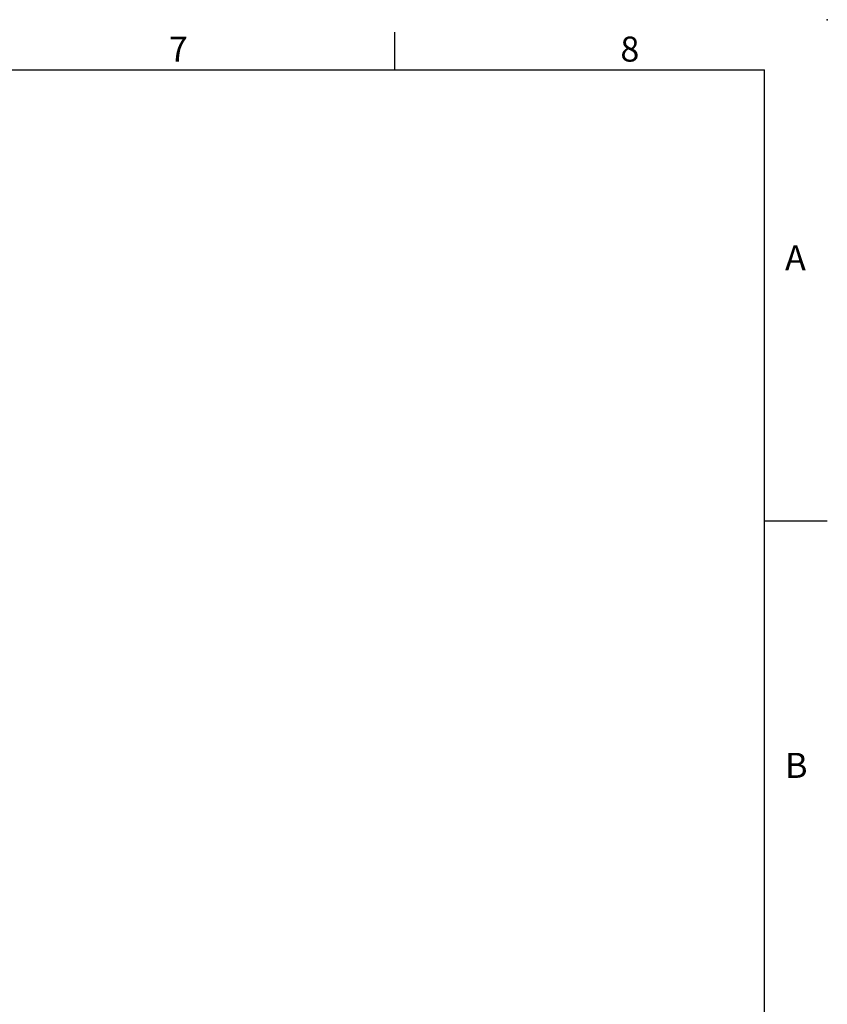
# Model space of a CAD drawing. Units: millimetres. Extents: x -35 to 1533, y -20 to 980.
# Drawn here: x 1078 to 1400, y 587 to 980 of the extents above; entities that cross this region are included whole.
import ezdxf
from ezdxf.enums import TextEntityAlignment as Align

# ---------------------------------------------------------------- set-up
doc = ezdxf.new("R2010")
doc.units = ezdxf.units.MM
doc.layers.add('DIM', color=3, linetype='Continuous')
doc.styles.add('ATTDEF', font='txt')
doc.styles.get("Standard").update_dxf_attribs({"font": 'simplex.shx', "bigfont": 'chineset.shx'})

# ---------------------------------------------------------------- blocks, each defined once
blk = doc.blocks.new('GJA420')
at = {"color": 0}
for p, q in [((245.5, 195), (245.5, 192)), ((0, 192), (275, 192)), ((275, 0), (275, 192)), ((275, 156), (280, 156))]:
    blk.add_line(p, q, dxfattribs=at)
blk.add_point((280, 196), dxfattribs=at)
blk.add_point((280, 196), dxfattribs=at)
for s, p in [('7', (227.5, 192.655)), ('8', (263.5, 192.655)), ('A', (276.631, 176)), ('B', (276.631, 135.5))]:
    blk.add_text(s, height=2, dxfattribs=at).set_placement(p)
at = {"color": 4, "style": 'ATTDEF'}
blk.add_attdef('料號', text='', height=2.5, dxfattribs=at).set_placement((120.5, 3), align=Align.MIDDLE_LEFT)
for tag, p in [('比例', (200.5, 3)), ('版本', (236.5, 3))]:
    blk.add_attdef(tag, text='', height=2.5, dxfattribs=at).set_placement(p, align=Align.MIDDLE_CENTER)

msp = doc.modelspace()

# ---------------------------------------------------------------- block references
at = {"layer": 'DIM', "xscale": 5, "yscale": 5, "zscale": 5}
msp.add_blockref('GJA420', (0, 0), dxfattribs=at)

doc.saveas('drawing.dxf')
